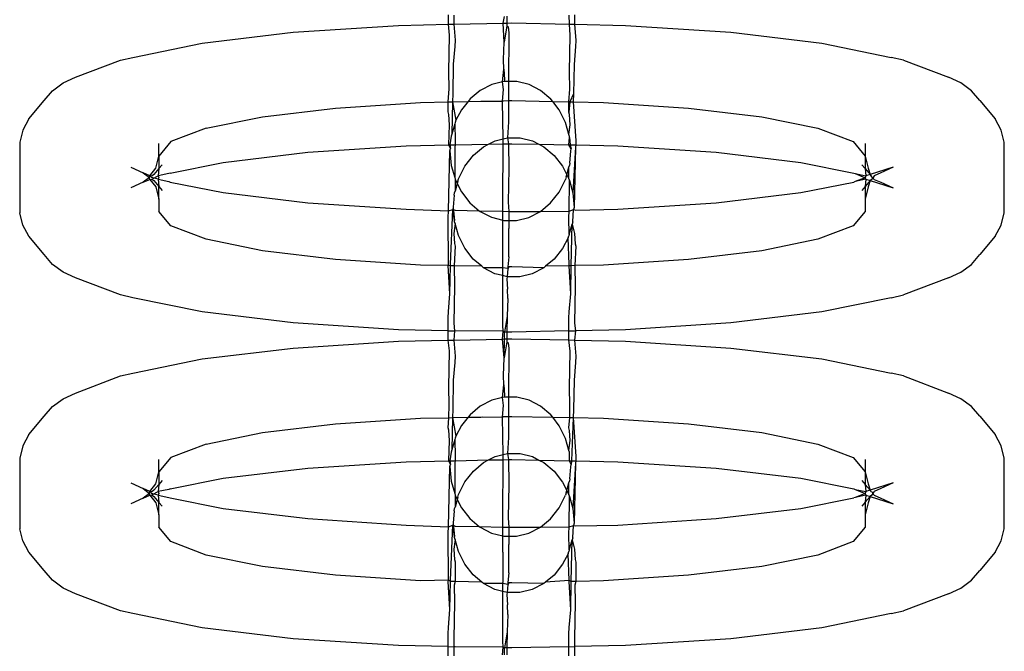
# Model space of a CAD drawing. Units: inches. Extents: x -9238 to 1860, y -5016 to 3282.
# Drawn here: x -3969 to -3942, y 507 to 524 of the extents above; entities that cross this region are included whole.
import ezdxf

# ---------------------------------------------------------------- set-up
doc = ezdxf.new("R2010")
doc.units = ezdxf.units.IN
doc.header["$MEASUREMENT"] = 0

msp = doc.modelspace()

# ---------------------------------------------------------------- linework, layer by layer
for p, q in [((-3957.462, 523.827), (-3957.463, 524.08)), ((-3957.322, 524.077), (-3957.324, 523.83)), ((-3955.981, 523.858), (-3955.944, 524.043)), ((-3955.883, 524.048), (-3955.886, 523.86)), ((-3954.191, 523.831), (-3954.192, 524.077)), ((-3954.05, 524.08), (-3954.053, 523.828)), ((-3961.677, 523.613), (-3958.816, 523.799)), ((-3958.816, 523.799), (-3957.462, 523.827)), ((-3957.462, 523.827), (-3957.324, 523.83)), ((-3957.442, 523.537), (-3957.462, 523.827)), ((-3957.324, 523.83), (-3955.981, 523.858)), ((-3957.324, 523.83), (-3957.288, 523.394)), ((-3955.981, 523.858), (-3955.886, 523.86)), ((-3955.958, 523.347), (-3955.981, 523.858)), ((-3955.888, 523.782), (-3955.958, 523.347)), ((-3955.886, 523.86), (-3955.888, 523.782)), ((-3955.888, 523.782), (-3955.849, 523.758)), ((-3955.886, 523.86), (-3955.745, 523.863)), ((-3955.849, 523.758), (-3955.834, 523.599)), ((-3955.745, 523.863), (-3954.191, 523.831)), ((-3954.191, 523.831), (-3954.053, 523.828)), ((-3954.17, 523.533), (-3954.191, 523.831)), ((-3954.053, 523.828), (-3954.017, 523.39)), ((-3954.053, 523.828), (-3952.674, 523.799)), ((-3952.674, 523.799), (-3949.812, 523.613)), ((-3964.135, 523.317), (-3961.677, 523.613)), ((-3957.456, 522.541), (-3957.442, 523.537)), ((-3957.288, 523.394), (-3957.295, 523.226)), ((-3955.834, 523.599), (-3955.841, 522.28)), ((-3954.184, 522.537), (-3954.17, 523.533)), ((-3954.017, 523.39), (-3954.024, 523.222)), ((-3949.812, 523.613), (-3947.355, 523.317)), ((-3966.02, 522.931), (-3964.135, 523.317)), ((-3957.295, 523.226), (-3957.336, 522.745)), ((-3955.971, 522.871), (-3955.958, 523.347)), ((-3954.024, 523.222), (-3954.064, 522.741)), ((-3947.355, 523.317), (-3945.469, 522.931)), ((-3967.573, 522.392), (-3966.35, 522.857)), ((-3966.35, 522.857), (-3966.02, 522.931)), ((-3955.966, 522.615), (-3955.971, 522.871)), ((-3945.14, 522.857), (-3945.469, 522.931)), ((-3945.14, 522.857), (-3943.917, 522.392)), ((-3957.336, 522.745), (-3957.352, 521.946)), ((-3955.999, 522.27), (-3955.966, 522.615)), ((-3955.966, 522.615), (-3955.944, 522.334)), ((-3954.064, 522.741), (-3954.081, 521.942)), ((-3967.908, 522.238), (-3967.573, 522.392)), ((-3957.451, 522.078), (-3957.456, 522.541)), ((-3955.944, 522.334), (-3955.958, 522.28)), ((-3954.18, 522.074), (-3954.184, 522.537)), ((-3943.582, 522.238), (-3943.917, 522.392)), ((-3968.422, 521.763), (-3968.195, 522.026)), ((-3968.195, 522.026), (-3967.908, 522.238)), ((-3957.475, 521.725), (-3957.451, 522.078)), ((-3956.605, 522.037), (-3956.882, 521.805)), ((-3956.293, 522.198), (-3956.605, 522.037)), ((-3955.999, 522.27), (-3956.293, 522.198)), ((-3955.958, 522.28), (-3955.999, 522.27)), ((-3955.971, 522.057), (-3955.999, 522.27)), ((-3955.999, 521.74), (-3955.971, 522.057)), ((-3955.841, 522.28), (-3955.958, 522.28)), ((-3955.616, 522.279), (-3955.841, 522.28)), ((-3955.841, 522.28), (-3955.84, 522.038)), ((-3955.84, 522.038), (-3955.839, 521.759)), ((-3955.282, 522.197), (-3955.616, 522.279)), ((-3954.97, 522.035), (-3955.282, 522.197)), ((-3954.693, 521.802), (-3954.97, 522.035)), ((-3954.203, 521.728), (-3954.18, 522.074)), ((-3943.295, 522.026), (-3943.582, 522.238)), ((-3943.068, 521.763), (-3943.295, 522.026)), ((-3968.839, 521.266), (-3968.422, 521.763)), ((-3957.352, 521.946), (-3957.36, 521.727)), ((-3956.882, 521.805), (-3956.936, 521.736)), ((-3955.973, 521.756), (-3955.839, 521.759)), ((-3955.839, 521.759), (-3955.785, 521.76)), ((-3955.839, 521.759), (-3955.839, 521.638)), ((-3955.785, 521.76), (-3955.745, 521.76)), ((-3955.745, 521.76), (-3954.643, 521.737)), ((-3954.643, 521.737), (-3954.693, 521.802)), ((-3954.081, 521.942), (-3954.176, 521.728)), ((-3954.081, 521.942), (-3954.089, 521.726)), ((-3943.068, 521.763), (-3942.651, 521.266)), ((-3962.508, 521.32), (-3960.527, 521.559)), ((-3960.527, 521.559), (-3958.22, 521.709)), ((-3958.22, 521.709), (-3957.475, 521.725)), ((-3957.475, 521.725), (-3957.36, 521.727)), ((-3957.475, 521.454), (-3957.475, 521.725)), ((-3957.36, 521.727), (-3957.373, 520.852)), ((-3957.36, 521.727), (-3956.936, 521.736)), ((-3957.36, 521.727), (-3957.267, 521.227)), ((-3957.112, 521.511), (-3957.267, 521.227)), ((-3956.936, 521.736), (-3957.112, 521.511)), ((-3956.936, 521.736), (-3956.586, 521.743)), ((-3956.586, 521.743), (-3956.536, 521.747)), ((-3956.536, 521.747), (-3955.999, 521.74)), ((-3955.999, 521.74), (-3955.973, 521.756)), ((-3955.98, 520.725), (-3955.999, 521.74)), ((-3955.839, 521.638), (-3955.84, 521.184)), ((-3954.465, 521.508), (-3954.643, 521.737)), ((-3954.643, 521.737), (-3954.203, 521.728)), ((-3954.294, 521.165), (-3954.465, 521.508)), ((-3954.204, 521.45), (-3954.203, 521.728)), ((-3954.176, 521.728), (-3954.204, 521.45)), ((-3954.203, 521.728), (-3954.176, 521.728)), ((-3954.176, 521.728), (-3954.089, 521.726)), ((-3954.089, 521.726), (-3954.017, 520.673)), ((-3954.089, 521.726), (-3953.269, 521.709)), ((-3953.269, 521.709), (-3950.962, 521.559)), ((-3950.962, 521.559), (-3948.981, 521.32)), ((-3968.839, 521.266), (-3969, 520.96)), ((-3964.028, 521.009), (-3962.508, 521.32)), ((-3957.456, 521.383), (-3957.475, 521.454)), ((-3957.442, 521.107), (-3957.456, 521.383)), ((-3957.267, 521.227), (-3957.283, 521.168)), ((-3954.184, 521.379), (-3954.204, 521.45)), ((-3954.17, 521.103), (-3954.184, 521.379)), ((-3948.981, 521.32), (-3947.461, 521.009)), ((-3942.49, 520.96), (-3942.651, 521.266)), ((-3969, 520.96), (-3969.082, 520.632)), ((-3964.028, 521.009), (-3964.984, 520.647)), ((-3957.459, 520.557), (-3957.442, 521.107)), ((-3957.294, 521.134), (-3957.373, 520.852)), ((-3957.283, 521.168), (-3957.294, 521.134)), ((-3957.294, 521.134), (-3957.288, 520.677)), ((-3955.84, 521.184), (-3955.868, 520.752)), ((-3954.203, 520.837), (-3954.294, 521.165)), ((-3954.203, 520.837), (-3954.17, 521.103)), ((-3947.461, 521.009), (-3946.506, 520.647)), ((-3942.408, 520.632), (-3942.49, 520.96)), ((-3957.389, 520.792), (-3957.429, 520.557)), ((-3957.373, 520.852), (-3957.389, 520.792)), ((-3956.203, 520.67), (-3955.98, 520.725)), ((-3955.981, 520.587), (-3955.98, 520.725)), ((-3955.98, 520.725), (-3955.868, 520.752)), ((-3955.868, 520.752), (-3955.836, 520.59)), ((-3955.868, 520.752), (-3955.526, 520.752)), ((-3955.526, 520.752), (-3955.192, 520.669)), ((-3954.189, 520.788), (-3954.203, 520.837)), ((-3954.203, 520.56), (-3954.187, 520.757)), ((-3954.187, 520.757), (-3954.189, 520.788)), ((-3954.187, 520.757), (-3954.169, 520.56)), ((-3969.082, 520.632), (-3969.082, 518.716)), ((-3964.984, 520.647), (-3965.31, 520.258)), ((-3965.31, 520.258), (-3965.31, 520.594)), ((-3961.28, 520.359), (-3958.61, 520.533)), ((-3958.61, 520.533), (-3957.459, 520.557)), ((-3957.409, 520.46), (-3957.459, 520.557)), ((-3957.459, 520.557), (-3957.429, 520.557)), ((-3957.429, 520.557), (-3957.288, 520.56)), ((-3957.429, 520.557), (-3957.409, 520.46)), ((-3957.426, 520.398), (-3957.409, 520.46)), ((-3957.295, 520.499), (-3957.298, 519.674)), ((-3957.288, 520.56), (-3957.295, 520.499)), ((-3957.288, 520.677), (-3957.288, 520.56)), ((-3957.288, 520.56), (-3956.38, 520.579)), ((-3956.792, 520.277), (-3956.515, 520.51)), ((-3956.515, 520.51), (-3956.38, 520.579)), ((-3956.38, 520.579), (-3956.203, 520.67)), ((-3956.38, 520.579), (-3955.981, 520.587)), ((-3955.983, 520.261), (-3955.981, 520.587)), ((-3955.981, 520.587), (-3955.836, 520.59)), ((-3955.836, 520.59), (-3955.745, 520.592)), ((-3955.836, 520.59), (-3955.834, 519.913)), ((-3955.745, 520.592), (-3955.014, 520.577)), ((-3955.192, 520.669), (-3955.014, 520.577)), ((-3955.014, 520.577), (-3954.879, 520.508)), ((-3955.014, 520.577), (-3954.203, 520.56)), ((-3954.879, 520.508), (-3954.603, 520.275)), ((-3954.138, 520.456), (-3954.203, 520.56)), ((-3954.203, 520.56), (-3954.169, 520.56)), ((-3954.169, 520.56), (-3954.138, 520.456)), ((-3954.169, 520.56), (-3954.017, 520.557)), ((-3954.154, 520.394), (-3954.138, 520.456)), ((-3954.024, 520.495), (-3954.099, 519.26)), ((-3954.024, 520.495), (-3954.064, 518.867)), ((-3954.017, 520.557), (-3954.024, 520.495)), ((-3954.017, 520.673), (-3954.017, 520.557)), ((-3954.017, 520.557), (-3952.88, 520.533)), ((-3952.88, 520.533), (-3950.21, 520.359)), ((-3946.506, 520.647), (-3946.18, 520.258)), ((-3946.18, 520.594), (-3946.18, 520.258)), ((-3942.408, 518.716), (-3942.408, 520.632)), ((-3965.392, 519.93), (-3965.31, 520.258)), ((-3965.31, 520.258), (-3965.31, 519.918)), ((-3963.572, 520.083), (-3961.28, 520.359)), ((-3957.466, 518.77), (-3957.426, 520.398)), ((-3957.426, 520.398), (-3957.39, 520.004)), ((-3957.021, 519.983), (-3956.792, 520.277)), ((-3955.997, 519.353), (-3955.983, 520.261)), ((-3954.603, 520.275), (-3954.375, 519.98)), ((-3954.174, 520.064), (-3954.154, 520.394)), ((-3950.21, 520.359), (-3947.917, 520.083)), ((-3946.18, 520.258), (-3946.098, 519.93)), ((-3946.18, 520.258), (-3946.18, 519.918)), ((-3966.07, 519.957), (-3965.735, 519.803)), ((-3965.554, 519.724), (-3965.392, 519.93)), ((-3965.31, 519.918), (-3965.448, 519.758)), ((-3965.31, 519.918), (-3965.332, 519.723)), ((-3965.221, 520.021), (-3965.31, 519.918)), ((-3965.002, 519.797), (-3963.572, 520.083)), ((-3957.39, 520.004), (-3957.298, 519.674)), ((-3957.193, 519.641), (-3957.021, 519.983)), ((-3955.834, 519.913), (-3955.849, 519.004)), ((-3954.375, 519.98), (-3954.261, 519.751)), ((-3954.261, 519.751), (-3954.202, 519.959)), ((-3954.204, 519.637), (-3954.202, 519.959)), ((-3954.202, 519.959), (-3954.191, 520.001)), ((-3954.174, 520.064), (-3954.191, 520.001)), ((-3947.917, 520.083), (-3946.488, 519.797)), ((-3946.268, 520.021), (-3946.18, 519.918)), ((-3946.18, 519.918), (-3946.041, 519.758)), ((-3946.18, 519.918), (-3946.158, 519.723)), ((-3946.098, 519.93), (-3946.041, 519.758)), ((-3945.42, 519.957), (-3946.041, 519.758)), ((-3945.42, 519.957), (-3945.754, 519.803)), ((-3965.735, 519.803), (-3965.562, 519.674)), ((-3965.554, 519.724), (-3965.735, 519.803)), ((-3965.562, 519.674), (-3965.735, 519.545)), ((-3965.735, 519.545), (-3965.554, 519.624)), ((-3965.562, 519.674), (-3965.554, 519.724)), ((-3965.554, 519.624), (-3965.562, 519.674)), ((-3965.505, 519.716), (-3965.554, 519.724)), ((-3965.554, 519.724), (-3965.512, 519.674)), ((-3965.554, 519.624), (-3965.505, 519.632)), ((-3965.554, 519.624), (-3965.392, 519.419)), ((-3965.332, 519.626), (-3965.512, 519.674)), ((-3965.448, 519.758), (-3965.505, 519.716)), ((-3965.505, 519.632), (-3965.332, 519.723)), ((-3965.505, 519.632), (-3965.448, 519.59)), ((-3965.04, 519.782), (-3965.332, 519.723)), ((-3965.332, 519.723), (-3965.31, 519.668)), ((-3965.31, 519.668), (-3965.332, 519.626)), ((-3965.332, 519.626), (-3965.04, 519.566)), ((-3965.332, 519.626), (-3965.31, 519.43)), ((-3965.002, 519.797), (-3965.04, 519.782)), ((-3957.298, 519.674), (-3957.285, 519.628)), ((-3957.285, 519.628), (-3957.287, 519.303)), ((-3957.285, 519.628), (-3957.228, 519.512)), ((-3957.21, 519.575), (-3957.193, 519.641)), ((-3954.468, 519.282), (-3954.297, 519.624)), ((-3954.279, 519.69), (-3954.297, 519.624)), ((-3954.279, 519.69), (-3954.261, 519.751)), ((-3954.261, 519.751), (-3954.204, 519.637)), ((-3954.204, 519.637), (-3954.191, 519.591)), ((-3946.488, 519.797), (-3946.45, 519.782)), ((-3946.45, 519.782), (-3946.158, 519.723)), ((-3946.45, 519.782), (-3946.18, 519.668)), ((-3946.18, 519.668), (-3946.45, 519.566)), ((-3946.158, 519.626), (-3946.45, 519.566)), ((-3946.158, 519.723), (-3946.18, 519.668)), ((-3946.18, 519.668), (-3946.158, 519.626)), ((-3946.158, 519.626), (-3946.18, 519.433)), ((-3946.041, 519.758), (-3946.158, 519.723)), ((-3946.158, 519.626), (-3946.041, 519.59)), ((-3946.041, 519.758), (-3946.023, 519.728)), ((-3945.959, 519.651), (-3946.041, 519.59)), ((-3945.959, 519.651), (-3946.023, 519.728)), ((-3945.953, 519.693), (-3945.959, 519.651)), ((-3945.959, 519.651), (-3945.936, 519.624)), ((-3945.936, 519.724), (-3945.953, 519.693)), ((-3945.754, 519.803), (-3945.936, 519.724)), ((-3945.936, 519.624), (-3945.754, 519.545)), ((-3965.735, 519.545), (-3966.07, 519.391)), ((-3965.448, 519.59), (-3965.31, 519.43)), ((-3965.392, 519.419), (-3965.31, 519.091)), ((-3965.31, 519.43), (-3965.221, 519.327)), ((-3965.31, 519.091), (-3965.31, 519.43)), ((-3965.04, 519.566), (-3965.002, 519.552)), ((-3965.002, 519.552), (-3963.572, 519.265)), ((-3957.228, 519.512), (-3957.287, 519.303)), ((-3957.21, 519.575), (-3957.228, 519.512)), ((-3957.228, 519.512), (-3957.115, 519.285)), ((-3954.195, 518.766), (-3954.191, 519.591)), ((-3954.191, 519.591), (-3954.099, 519.26)), ((-3947.917, 519.265), (-3946.488, 519.552)), ((-3946.45, 519.566), (-3946.488, 519.552)), ((-3946.18, 519.433), (-3946.268, 519.327)), ((-3946.041, 519.59), (-3946.18, 519.433)), ((-3946.18, 519.433), (-3946.18, 519.091)), ((-3946.098, 519.419), (-3946.18, 519.091)), ((-3946.041, 519.59), (-3946.098, 519.419)), ((-3946.041, 519.59), (-3945.42, 519.391)), ((-3945.754, 519.545), (-3945.42, 519.391)), ((-3963.572, 519.265), (-3961.28, 518.989)), ((-3957.316, 519.2), (-3957.336, 518.871)), ((-3957.316, 519.2), (-3957.299, 519.264)), ((-3957.299, 519.264), (-3957.287, 519.303)), ((-3957.115, 519.285), (-3956.887, 518.99)), ((-3955.989, 518.761), (-3955.997, 519.353)), ((-3954.698, 518.988), (-3954.468, 519.282)), ((-3954.099, 519.26), (-3954.064, 518.867)), ((-3950.21, 518.989), (-3947.917, 519.265)), ((-3965.31, 519.091), (-3965.31, 518.754)), ((-3961.28, 518.989), (-3958.61, 518.815)), ((-3957.336, 518.871), (-3957.352, 518.809)), ((-3957.336, 518.871), (-3957.303, 518.508)), ((-3956.887, 518.99), (-3956.63, 518.774)), ((-3955.849, 519.004), (-3955.833, 518.758)), ((-3954.975, 518.755), (-3954.698, 518.988)), ((-3954.064, 518.867), (-3954.081, 518.805)), ((-3952.88, 518.815), (-3950.21, 518.989)), ((-3946.18, 519.091), (-3946.18, 518.754)), ((-3969, 518.388), (-3969.082, 518.716)), ((-3964.984, 518.365), (-3965.31, 518.754)), ((-3958.61, 518.815), (-3957.466, 518.77)), ((-3957.473, 518.592), (-3957.466, 518.77)), ((-3957.469, 517.32), (-3957.473, 518.592)), ((-3957.466, 518.77), (-3957.352, 518.809)), ((-3957.409, 517.323), (-3957.352, 518.809)), ((-3957.303, 518.508), (-3957.352, 518.809)), ((-3957.352, 518.809), (-3957.287, 518.788)), ((-3957.287, 518.788), (-3956.63, 518.774)), ((-3956.63, 518.774), (-3956.61, 518.757)), ((-3956.63, 518.774), (-3955.989, 518.761)), ((-3956.61, 518.757), (-3956.298, 518.596)), ((-3956.298, 518.596), (-3955.99, 518.52)), ((-3955.99, 518.52), (-3955.989, 518.761)), ((-3955.989, 518.761), (-3955.833, 518.758)), ((-3955.833, 518.758), (-3955.833, 518.513)), ((-3955.833, 518.758), (-3955.745, 518.756)), ((-3955.745, 518.756), (-3954.975, 518.755)), ((-3955.622, 518.513), (-3955.287, 518.595)), ((-3955.287, 518.595), (-3954.975, 518.755)), ((-3954.975, 518.755), (-3954.195, 518.766)), ((-3954.201, 518.588), (-3954.195, 518.766)), ((-3954.196, 518.131), (-3954.201, 518.588)), ((-3954.195, 518.766), (-3954.081, 518.805)), ((-3954.1, 518.473), (-3954.081, 518.805)), ((-3954.081, 518.805), (-3954.015, 518.792)), ((-3954.015, 518.792), (-3952.88, 518.815)), ((-3946.18, 518.754), (-3946.506, 518.365)), ((-3942.49, 518.388), (-3942.408, 518.716)), ((-3968.839, 518.082), (-3969, 518.388)), ((-3964.028, 518.003), (-3964.984, 518.365)), ((-3957.287, 518.428), (-3957.319, 518.162)), ((-3957.3, 518.477), (-3957.303, 518.508)), ((-3957.287, 518.428), (-3957.3, 518.477)), ((-3957.195, 518.1), (-3957.287, 518.428)), ((-3955.992, 518.082), (-3955.99, 518.52)), ((-3955.99, 518.52), (-3955.964, 518.513)), ((-3955.964, 518.513), (-3955.833, 518.513)), ((-3955.833, 518.513), (-3955.622, 518.513)), ((-3955.833, 518.513), (-3955.833, 518.336)), ((-3955.833, 518.336), (-3955.833, 518.291)), ((-3955.832, 517.525), (-3955.833, 518.291)), ((-3954.196, 518.131), (-3954.117, 518.413)), ((-3954.138, 517.285), (-3954.117, 518.413)), ((-3954.1, 518.473), (-3954.117, 518.413)), ((-3954.117, 518.413), (-3954.048, 518.158)), ((-3946.506, 518.365), (-3947.461, 518.003)), ((-3942.651, 518.082), (-3942.49, 518.388)), ((-3968.422, 517.585), (-3968.839, 518.082)), ((-3957.319, 518.162), (-3957.306, 517.885)), ((-3957.025, 517.757), (-3957.195, 518.1)), ((-3955.994, 517.257), (-3955.992, 518.082)), ((-3954.222, 518.038), (-3954.378, 517.754)), ((-3954.222, 518.038), (-3954.207, 518.097)), ((-3954.198, 517.316), (-3954.222, 518.038)), ((-3954.196, 518.131), (-3954.207, 518.097)), ((-3954.048, 518.158), (-3954.034, 517.882)), ((-3942.651, 518.082), (-3943.068, 517.585)), ((-3962.508, 517.692), (-3964.028, 518.003)), ((-3957.286, 517.815), (-3957.311, 517.284)), ((-3957.306, 517.885), (-3957.286, 517.815)), ((-3956.796, 517.463), (-3957.025, 517.757)), ((-3954.015, 517.811), (-3954.04, 517.287)), ((-3954.034, 517.882), (-3954.015, 517.811)), ((-3947.461, 518.003), (-3948.981, 517.692)), ((-3968.195, 517.322), (-3968.422, 517.585)), ((-3960.527, 517.453), (-3962.508, 517.692)), ((-3955.832, 517.525), (-3955.86, 517.254)), ((-3954.378, 517.754), (-3954.607, 517.46)), ((-3948.981, 517.692), (-3950.962, 517.453)), ((-3943.295, 517.322), (-3943.068, 517.585)), ((-3967.908, 517.11), (-3968.195, 517.322)), ((-3958.22, 517.303), (-3960.527, 517.453)), ((-3957.47, 517.287), (-3958.22, 517.303)), ((-3957.47, 517.287), (-3957.469, 517.32)), ((-3957.41, 517.286), (-3957.47, 517.287)), ((-3957.426, 516.524), (-3957.47, 517.287)), ((-3957.426, 516.524), (-3957.41, 517.286)), ((-3957.41, 517.286), (-3957.409, 517.323)), ((-3957.311, 517.284), (-3957.41, 517.286)), ((-3956.566, 517.268), (-3957.311, 517.284)), ((-3957.311, 517.284), (-3957.306, 516.728)), ((-3956.566, 517.268), (-3956.796, 517.463)), ((-3956.52, 517.23), (-3956.566, 517.268)), ((-3956.208, 517.068), (-3956.52, 517.23)), ((-3955.992, 517.227), (-3956.52, 517.23)), ((-3955.992, 517.227), (-3955.994, 517.257)), ((-3955.994, 517.016), (-3955.992, 517.227)), ((-3955.86, 517.208), (-3955.992, 517.227)), ((-3955.86, 517.254), (-3955.86, 517.208)), ((-3955.833, 517.253), (-3955.86, 517.208)), ((-3955.745, 517.251), (-3955.833, 517.253)), ((-3954.884, 517.228), (-3955.745, 517.251)), ((-3954.884, 517.228), (-3955.197, 517.067)), ((-3954.834, 517.27), (-3954.884, 517.228)), ((-3954.607, 517.46), (-3954.834, 517.27)), ((-3954.198, 517.283), (-3954.834, 517.27)), ((-3954.198, 517.283), (-3954.198, 517.316)), ((-3954.138, 517.285), (-3954.198, 517.283)), ((-3954.154, 516.52), (-3954.198, 517.283)), ((-3954.154, 516.52), (-3954.138, 517.285)), ((-3954.04, 517.287), (-3954.138, 517.285)), ((-3953.269, 517.303), (-3954.04, 517.287)), ((-3954.04, 517.287), (-3954.034, 516.724)), ((-3950.962, 517.453), (-3953.269, 517.303)), ((-3943.582, 517.11), (-3943.295, 517.322)), ((-3967.573, 516.956), (-3967.908, 517.11)), ((-3955.994, 517.016), (-3956.208, 517.068)), ((-3955.997, 515.666), (-3955.994, 517.016)), ((-3955.874, 516.986), (-3955.994, 517.016)), ((-3955.874, 516.986), (-3955.888, 516.932)), ((-3955.86, 517.208), (-3955.874, 516.986)), ((-3955.532, 516.985), (-3955.874, 516.986)), ((-3955.197, 517.067), (-3955.532, 516.985)), ((-3943.917, 516.956), (-3943.582, 517.11)), ((-3966.35, 516.492), (-3967.573, 516.956)), ((-3957.306, 516.728), (-3957.319, 515.732)), ((-3955.888, 516.932), (-3955.866, 516.65)), ((-3954.034, 516.724), (-3954.048, 515.728)), ((-3943.917, 516.956), (-3945.14, 516.492)), ((-3966.02, 516.418), (-3966.35, 516.492)), ((-3957.466, 516.043), (-3957.426, 516.524)), ((-3955.86, 516.395), (-3955.866, 516.65)), ((-3954.195, 516.039), (-3954.154, 516.52)), ((-3945.469, 516.418), (-3945.14, 516.492)), ((-3964.135, 516.031), (-3966.02, 516.418)), ((-3955.86, 516.395), (-3955.874, 515.918)), ((-3945.469, 516.418), (-3947.355, 516.031)), ((-3961.677, 515.735), (-3964.135, 516.031)), ((-3957.473, 515.875), (-3957.466, 516.043)), ((-3955.874, 515.918), (-3955.944, 515.483)), ((-3955.874, 515.918), (-3955.883, 515.488)), ((-3954.201, 515.871), (-3954.195, 516.039)), ((-3947.355, 516.031), (-3949.812, 515.735)), ((-3958.816, 515.549), (-3961.677, 515.735)), ((-3957.473, 515.521), (-3957.473, 515.875)), ((-3957.319, 515.732), (-3957.299, 515.518)), ((-3955.983, 515.508), (-3955.997, 515.666)), ((-3954.202, 515.517), (-3954.201, 515.871)), ((-3954.048, 515.728), (-3954.028, 515.521)), ((-3949.812, 515.735), (-3952.674, 515.549)), ((-3957.473, 515.521), (-3958.816, 515.549)), ((-3957.473, 515.268), (-3957.473, 515.521)), ((-3957.473, 515.521), (-3957.299, 515.518)), ((-3957.299, 515.518), (-3957.324, 515.271)), ((-3955.983, 515.508), (-3957.299, 515.518)), ((-3955.998, 515.298), (-3955.983, 515.508)), ((-3955.944, 515.483), (-3955.983, 515.508)), ((-3955.947, 515.299), (-3955.944, 515.483)), ((-3955.883, 515.488), (-3955.944, 515.483)), ((-3955.883, 515.488), (-3955.886, 515.301)), ((-3955.745, 515.485), (-3955.883, 515.488)), ((-3954.202, 515.517), (-3955.745, 515.485)), ((-3954.202, 515.517), (-3954.028, 515.521)), ((-3954.202, 515.272), (-3954.202, 515.517)), ((-3954.028, 515.521), (-3954.053, 515.268)), ((-3952.674, 515.549), (-3954.028, 515.521)), ((-3961.677, 515.054), (-3958.816, 515.24)), ((-3958.816, 515.24), (-3957.473, 515.268)), ((-3957.473, 515.268), (-3957.324, 515.271)), ((-3957.442, 514.977), (-3957.473, 515.268)), ((-3957.324, 515.271), (-3955.998, 515.298)), ((-3957.324, 515.271), (-3957.288, 514.835)), ((-3955.998, 515.298), (-3955.947, 515.299)), ((-3955.958, 514.788), (-3955.998, 515.298)), ((-3955.958, 514.788), (-3955.947, 515.299)), ((-3955.888, 515.223), (-3955.958, 514.788)), ((-3955.947, 515.299), (-3955.886, 515.301)), ((-3955.886, 515.301), (-3955.888, 515.223)), ((-3955.888, 515.223), (-3955.849, 515.198)), ((-3955.886, 515.301), (-3955.745, 515.303)), ((-3955.849, 515.198), (-3955.834, 515.04)), ((-3955.745, 515.303), (-3954.202, 515.272)), ((-3954.17, 514.973), (-3954.202, 515.272)), ((-3954.202, 515.272), (-3954.053, 515.268)), ((-3954.053, 515.268), (-3954.017, 514.831)), ((-3954.053, 515.268), (-3952.674, 515.24)), ((-3952.674, 515.24), (-3949.812, 515.054)), ((-3964.135, 514.757), (-3961.677, 515.054)), ((-3957.456, 513.982), (-3957.442, 514.977)), ((-3957.288, 514.835), (-3957.295, 514.666)), ((-3955.834, 515.04), (-3955.841, 513.72)), ((-3954.184, 513.978), (-3954.17, 514.973)), ((-3954.017, 514.831), (-3954.024, 514.663)), ((-3949.812, 515.054), (-3947.355, 514.757)), ((-3966.02, 514.371), (-3964.135, 514.757)), ((-3957.295, 514.666), (-3957.336, 514.186)), ((-3955.971, 514.311), (-3955.958, 514.788)), ((-3954.024, 514.663), (-3954.064, 514.182)), ((-3947.355, 514.757), (-3945.469, 514.371)), ((-3967.573, 513.833), (-3966.35, 514.297)), ((-3966.35, 514.297), (-3966.02, 514.371)), ((-3955.966, 514.056), (-3955.971, 514.311)), ((-3945.14, 514.297), (-3945.469, 514.371)), ((-3945.14, 514.297), (-3943.917, 513.833)), ((-3957.336, 514.186), (-3957.352, 513.387)), ((-3955.999, 513.71), (-3955.966, 514.056)), ((-3955.966, 514.056), (-3955.944, 513.774)), ((-3954.064, 514.182), (-3954.081, 513.383)), ((-3967.908, 513.679), (-3967.573, 513.833)), ((-3957.451, 513.519), (-3957.456, 513.982)), ((-3955.944, 513.774), (-3955.958, 513.72)), ((-3954.18, 513.515), (-3954.184, 513.978)), ((-3943.582, 513.679), (-3943.917, 513.833)), ((-3968.195, 513.466), (-3967.908, 513.679)), ((-3957.453, 513.166), (-3957.451, 513.519)), ((-3956.293, 513.638), (-3956.605, 513.478)), ((-3955.999, 513.71), (-3956.293, 513.638)), ((-3955.958, 513.72), (-3955.999, 513.71)), ((-3955.971, 513.498), (-3955.999, 513.71)), ((-3955.999, 513.181), (-3955.971, 513.498)), ((-3955.841, 513.72), (-3955.958, 513.72)), ((-3955.841, 513.72), (-3955.84, 513.479)), ((-3955.616, 513.72), (-3955.841, 513.72)), ((-3955.282, 513.637), (-3955.616, 513.72)), ((-3954.97, 513.476), (-3955.282, 513.637)), ((-3954.182, 513.169), (-3954.18, 513.515)), ((-3943.295, 513.466), (-3943.582, 513.679)), ((-3968.422, 513.204), (-3968.195, 513.466)), ((-3957.352, 513.387), (-3957.36, 513.168)), ((-3956.882, 513.245), (-3956.936, 513.177)), ((-3956.605, 513.478), (-3956.882, 513.245)), ((-3955.84, 513.479), (-3955.839, 513.199)), ((-3954.693, 513.243), (-3954.97, 513.476)), ((-3954.643, 513.178), (-3954.693, 513.243)), ((-3954.081, 513.383), (-3954.089, 513.167)), ((-3943.068, 513.204), (-3943.295, 513.466)), ((-3968.839, 512.707), (-3968.422, 513.204)), ((-3962.508, 512.761), (-3960.527, 513)), ((-3960.527, 513), (-3958.22, 513.15)), ((-3958.22, 513.15), (-3957.453, 513.166)), ((-3957.475, 512.894), (-3957.453, 513.166)), ((-3957.453, 513.166), (-3957.36, 513.168)), ((-3957.36, 513.168), (-3957.373, 512.293)), ((-3957.36, 513.168), (-3956.936, 513.177)), ((-3957.36, 513.168), (-3957.267, 512.668)), ((-3956.936, 513.177), (-3957.112, 512.952)), ((-3956.936, 513.177), (-3956.586, 513.184)), ((-3956.586, 513.184), (-3956.536, 513.187)), ((-3956.536, 513.187), (-3955.999, 513.181)), ((-3955.999, 513.181), (-3955.973, 513.197)), ((-3955.98, 512.165), (-3955.999, 513.181)), ((-3955.973, 513.197), (-3955.839, 513.199)), ((-3955.839, 513.079), (-3955.84, 512.625)), ((-3955.839, 513.199), (-3955.785, 513.2)), ((-3955.839, 513.199), (-3955.839, 513.079)), ((-3955.785, 513.2), (-3955.745, 513.2)), ((-3955.745, 513.2), (-3954.643, 513.178)), ((-3954.465, 512.948), (-3954.643, 513.178)), ((-3954.643, 513.178), (-3954.182, 513.169)), ((-3954.204, 512.89), (-3954.182, 513.169)), ((-3954.182, 513.169), (-3954.089, 513.167)), ((-3954.089, 513.167), (-3954.134, 512)), ((-3954.089, 513.167), (-3954.017, 512.114)), ((-3954.089, 513.167), (-3953.269, 513.15)), ((-3953.269, 513.15), (-3950.962, 513)), ((-3950.962, 513), (-3948.981, 512.761)), ((-3943.068, 513.204), (-3942.651, 512.707)), ((-3968.839, 512.707), (-3969, 512.401)), ((-3964.028, 512.45), (-3962.508, 512.761)), ((-3957.456, 512.824), (-3957.475, 512.894)), ((-3957.442, 512.548), (-3957.456, 512.824)), ((-3957.112, 512.952), (-3957.267, 512.668)), ((-3954.294, 512.605), (-3954.465, 512.948)), ((-3954.184, 512.82), (-3954.204, 512.89)), ((-3954.17, 512.544), (-3954.184, 512.82)), ((-3948.981, 512.761), (-3947.461, 512.45)), ((-3942.49, 512.401), (-3942.651, 512.707)), ((-3964.028, 512.45), (-3964.984, 512.087)), ((-3957.459, 511.998), (-3957.442, 512.548)), ((-3957.294, 512.575), (-3957.373, 512.293)), ((-3957.283, 512.609), (-3957.294, 512.575)), ((-3957.294, 512.575), (-3957.288, 512.118)), ((-3957.267, 512.668), (-3957.283, 512.609)), ((-3955.84, 512.625), (-3955.868, 512.193)), ((-3954.203, 512.278), (-3954.294, 512.605)), ((-3954.203, 512.278), (-3954.17, 512.544)), ((-3947.461, 512.45), (-3946.506, 512.087)), ((-3969, 512.401), (-3969.082, 512.073)), ((-3957.389, 512.233), (-3957.429, 511.998)), ((-3957.373, 512.293), (-3957.389, 512.233)), ((-3956.203, 512.111), (-3955.98, 512.165)), ((-3955.981, 512.028), (-3955.98, 512.165)), ((-3955.98, 512.165), (-3955.868, 512.193)), ((-3955.868, 512.193), (-3955.836, 512.031)), ((-3955.868, 512.193), (-3955.526, 512.192)), ((-3955.526, 512.192), (-3955.192, 512.11)), ((-3954.189, 512.229), (-3954.203, 512.278)), ((-3954.187, 512.198), (-3954.189, 512.229)), ((-3954.187, 512.001), (-3954.187, 512.198)), ((-3942.408, 512.073), (-3942.49, 512.401)), ((-3969.082, 512.073), (-3969.082, 510.156)), ((-3964.984, 512.087), (-3965.31, 511.698)), ((-3965.31, 511.698), (-3965.31, 512.034)), ((-3961.28, 511.8), (-3958.61, 511.974)), ((-3958.61, 511.974), (-3957.459, 511.998)), ((-3957.409, 511.901), (-3957.459, 511.998)), ((-3957.459, 511.998), (-3957.429, 511.998)), ((-3957.429, 511.998), (-3957.288, 512.001)), ((-3957.429, 511.998), (-3957.409, 511.901)), ((-3957.426, 511.839), (-3957.409, 511.901)), ((-3957.295, 511.94), (-3957.298, 511.115)), ((-3957.288, 512.001), (-3957.295, 511.94)), ((-3957.288, 512.118), (-3957.288, 512.001)), ((-3957.288, 512.001), (-3956.38, 512.02)), ((-3956.792, 511.718), (-3956.515, 511.95)), ((-3956.515, 511.95), (-3956.38, 512.02)), ((-3956.38, 512.02), (-3956.203, 512.111)), ((-3956.38, 512.02), (-3955.981, 512.028)), ((-3955.983, 511.702), (-3955.981, 512.028)), ((-3955.981, 512.028), (-3955.836, 512.031)), ((-3955.836, 512.031), (-3955.745, 512.033)), ((-3955.836, 512.031), (-3955.834, 511.353)), ((-3955.745, 512.033), (-3955.014, 512.018)), ((-3955.192, 512.11), (-3955.014, 512.018)), ((-3955.014, 512.018), (-3954.879, 511.948)), ((-3955.014, 512.018), (-3954.187, 512.001)), ((-3954.879, 511.948), (-3954.603, 511.715)), ((-3954.138, 511.897), (-3954.187, 512.001)), ((-3954.187, 512.001), (-3954.134, 512)), ((-3954.154, 511.835), (-3954.138, 511.897)), ((-3954.134, 512), (-3954.138, 511.897)), ((-3954.134, 512), (-3954.017, 511.997)), ((-3954.024, 511.936), (-3954.099, 510.701)), ((-3954.024, 511.936), (-3954.064, 510.307)), ((-3954.017, 511.997), (-3954.024, 511.936)), ((-3954.017, 512.114), (-3954.017, 511.997)), ((-3954.017, 511.997), (-3952.88, 511.974)), ((-3952.88, 511.974), (-3950.21, 511.8)), ((-3946.506, 512.087), (-3946.18, 511.698)), ((-3946.18, 512.034), (-3946.18, 511.698)), ((-3942.408, 510.156), (-3942.408, 512.073)), ((-3965.392, 511.37), (-3965.31, 511.698)), ((-3965.31, 511.698), (-3965.31, 511.356)), ((-3963.572, 511.524), (-3961.28, 511.8)), ((-3957.466, 510.211), (-3957.426, 511.839)), ((-3957.426, 511.839), (-3957.39, 511.445)), ((-3957.021, 511.424), (-3956.792, 511.718)), ((-3955.997, 510.793), (-3955.983, 511.702)), ((-3954.603, 511.715), (-3954.375, 511.421)), ((-3954.174, 511.505), (-3954.154, 511.835)), ((-3950.21, 511.8), (-3947.917, 511.524)), ((-3946.18, 511.698), (-3946.098, 511.37)), ((-3946.18, 511.698), (-3946.18, 511.359)), ((-3966.07, 511.397), (-3965.735, 511.243)), ((-3965.554, 511.165), (-3965.392, 511.37)), ((-3965.31, 511.356), (-3965.448, 511.199)), ((-3965.31, 511.356), (-3965.332, 511.163)), ((-3965.221, 511.461), (-3965.31, 511.356)), ((-3965.002, 511.237), (-3963.572, 511.524)), ((-3957.39, 511.445), (-3957.298, 511.115)), ((-3957.193, 511.081), (-3957.021, 511.424)), ((-3954.375, 511.421), (-3954.262, 511.193)), ((-3954.262, 511.193), (-3954.202, 511.403)), ((-3954.204, 511.078), (-3954.202, 511.403)), ((-3954.202, 511.403), (-3954.191, 511.441)), ((-3954.174, 511.505), (-3954.191, 511.441)), ((-3947.917, 511.524), (-3946.488, 511.237)), ((-3946.268, 511.461), (-3946.18, 511.359)), ((-3946.18, 511.359), (-3946.041, 511.199)), ((-3946.18, 511.359), (-3946.158, 511.163)), ((-3946.098, 511.37), (-3946.041, 511.199)), ((-3945.42, 511.397), (-3946.041, 511.199)), ((-3945.42, 511.397), (-3945.754, 511.243)), ((-3965.735, 511.243), (-3965.562, 511.115)), ((-3965.554, 511.165), (-3965.735, 511.243)), ((-3965.562, 511.115), (-3965.735, 510.986)), ((-3965.562, 511.115), (-3965.554, 511.165)), ((-3965.554, 511.065), (-3965.562, 511.115)), ((-3965.505, 511.157), (-3965.554, 511.165)), ((-3965.554, 511.165), (-3965.512, 511.115)), ((-3965.332, 511.066), (-3965.512, 511.115)), ((-3965.448, 511.199), (-3965.505, 511.157)), ((-3965.505, 511.072), (-3965.332, 511.163)), ((-3965.04, 511.223), (-3965.332, 511.163)), ((-3965.332, 511.163), (-3965.31, 511.109)), ((-3965.31, 511.109), (-3965.332, 511.066)), ((-3965.002, 511.237), (-3965.04, 511.223)), ((-3957.298, 511.115), (-3957.285, 511.069)), ((-3955.834, 511.353), (-3955.849, 510.445)), ((-3954.279, 511.13), (-3954.297, 511.065)), ((-3954.279, 511.13), (-3954.262, 511.193)), ((-3954.262, 511.193), (-3954.204, 511.078)), ((-3946.488, 511.237), (-3946.45, 511.223)), ((-3946.45, 511.223), (-3946.158, 511.163)), ((-3946.45, 511.223), (-3946.18, 511.109)), ((-3946.18, 511.109), (-3946.45, 511.006)), ((-3946.158, 511.163), (-3946.18, 511.109)), ((-3946.18, 511.109), (-3946.158, 511.066)), ((-3946.041, 511.199), (-3946.158, 511.163)), ((-3946.041, 511.199), (-3946.023, 511.168)), ((-3946.023, 511.168), (-3945.985, 511.157)), ((-3945.985, 511.157), (-3945.969, 511.103)), ((-3945.969, 511.103), (-3945.985, 511.072)), ((-3945.936, 511.165), (-3945.969, 511.103)), ((-3945.969, 511.103), (-3945.936, 511.065)), ((-3945.754, 511.243), (-3945.936, 511.165)), ((-3965.735, 510.986), (-3966.07, 510.832)), ((-3965.735, 510.986), (-3965.554, 511.065)), ((-3965.554, 511.065), (-3965.505, 511.072)), ((-3965.554, 511.065), (-3965.392, 510.859)), ((-3965.505, 511.072), (-3965.448, 511.031)), ((-3965.448, 511.031), (-3965.31, 510.87)), ((-3965.392, 510.859), (-3965.31, 510.531)), ((-3965.332, 511.066), (-3965.04, 511.006)), ((-3965.332, 511.066), (-3965.31, 510.87)), ((-3965.31, 510.87), (-3965.221, 510.768)), ((-3965.31, 510.531), (-3965.31, 510.87)), ((-3965.04, 511.006), (-3965.002, 510.992)), ((-3965.002, 510.992), (-3963.572, 510.706)), ((-3957.285, 511.069), (-3957.287, 510.743)), ((-3957.228, 510.953), (-3957.287, 510.743)), ((-3957.285, 511.069), (-3957.228, 510.953)), ((-3957.21, 511.016), (-3957.228, 510.953)), ((-3957.228, 510.953), (-3957.115, 510.726)), ((-3957.21, 511.016), (-3957.193, 511.081)), ((-3954.468, 510.722), (-3954.297, 511.065)), ((-3954.204, 511.078), (-3954.191, 511.031)), ((-3954.195, 510.207), (-3954.191, 511.031)), ((-3954.191, 511.031), (-3954.099, 510.701)), ((-3947.917, 510.706), (-3946.488, 510.992)), ((-3946.45, 511.006), (-3946.488, 510.992)), ((-3946.158, 511.066), (-3946.45, 511.006)), ((-3946.18, 510.874), (-3946.268, 510.768)), ((-3946.158, 511.066), (-3946.18, 510.874)), ((-3946.041, 511.031), (-3946.18, 510.874)), ((-3946.18, 510.874), (-3946.18, 510.531)), ((-3946.098, 510.859), (-3946.18, 510.531)), ((-3946.158, 511.066), (-3946.041, 511.031)), ((-3946.041, 511.031), (-3946.098, 510.859)), ((-3945.985, 511.072), (-3946.041, 511.031)), ((-3946.041, 511.031), (-3945.42, 510.832)), ((-3945.936, 511.065), (-3945.754, 510.986)), ((-3945.754, 510.986), (-3945.42, 510.832)), ((-3963.572, 510.706), (-3961.28, 510.43)), ((-3957.316, 510.641), (-3957.336, 510.311)), ((-3957.316, 510.641), (-3957.299, 510.705)), ((-3957.299, 510.705), (-3957.287, 510.743)), ((-3957.115, 510.726), (-3956.887, 510.431)), ((-3955.989, 510.202), (-3955.997, 510.793)), ((-3954.698, 510.428), (-3954.468, 510.722)), ((-3954.099, 510.701), (-3954.064, 510.307)), ((-3950.21, 510.43), (-3947.917, 510.706)), ((-3965.31, 510.531), (-3965.31, 510.195)), ((-3961.28, 510.43), (-3958.61, 510.256)), ((-3957.336, 510.311), (-3957.352, 510.249)), ((-3957.336, 510.311), (-3957.303, 509.948)), ((-3956.887, 510.431), (-3956.63, 510.215)), ((-3955.849, 510.445), (-3955.833, 510.198)), ((-3954.975, 510.196), (-3954.698, 510.428)), ((-3954.064, 510.307), (-3954.081, 510.245)), ((-3952.88, 510.256), (-3950.21, 510.43)), ((-3946.18, 510.531), (-3946.18, 510.195)), ((-3969, 509.828), (-3969.082, 510.156)), ((-3964.984, 509.806), (-3965.31, 510.195)), ((-3958.61, 510.256), (-3957.466, 510.211)), ((-3957.473, 510.032), (-3957.466, 510.211)), ((-3957.469, 508.76), (-3957.473, 510.032)), ((-3957.466, 510.211), (-3957.352, 510.249)), ((-3957.409, 508.763), (-3957.352, 510.249)), ((-3957.303, 509.948), (-3957.352, 510.249)), ((-3957.352, 510.249), (-3957.287, 510.228)), ((-3957.287, 510.228), (-3956.63, 510.215)), ((-3956.63, 510.215), (-3956.61, 510.198)), ((-3956.63, 510.215), (-3955.989, 510.202)), ((-3956.61, 510.198), (-3956.298, 510.037)), ((-3956.298, 510.037), (-3955.99, 509.96)), ((-3955.99, 509.96), (-3955.989, 510.202)), ((-3955.989, 510.202), (-3955.833, 510.198)), ((-3955.833, 510.198), (-3955.833, 509.954)), ((-3955.833, 510.198), (-3955.745, 510.197)), ((-3955.745, 510.197), (-3954.975, 510.196)), ((-3955.622, 509.954), (-3955.287, 510.035)), ((-3955.287, 510.035), (-3954.975, 510.196)), ((-3954.975, 510.196), (-3954.195, 510.207)), ((-3954.201, 510.028), (-3954.195, 510.207)), ((-3954.196, 509.571), (-3954.201, 510.028)), ((-3954.195, 510.207), (-3954.081, 510.245)), ((-3954.1, 509.914), (-3954.081, 510.245)), ((-3954.081, 510.245), (-3954.015, 510.232)), ((-3954.015, 510.232), (-3952.88, 510.256)), ((-3946.18, 510.195), (-3946.506, 509.806)), ((-3942.49, 509.828), (-3942.408, 510.156)), ((-3968.839, 509.523), (-3969, 509.828)), ((-3964.028, 509.444), (-3964.984, 509.806)), ((-3957.287, 509.868), (-3957.319, 509.603)), ((-3957.3, 509.918), (-3957.303, 509.948)), ((-3957.287, 509.868), (-3957.3, 509.918)), ((-3957.195, 509.541), (-3957.287, 509.868)), ((-3955.992, 509.522), (-3955.99, 509.96)), ((-3955.99, 509.96), (-3955.964, 509.954)), ((-3955.964, 509.954), (-3955.833, 509.954)), ((-3955.833, 509.954), (-3955.622, 509.954)), ((-3955.833, 509.954), (-3955.833, 509.777)), ((-3955.833, 509.777), (-3955.833, 509.731)), ((-3954.196, 509.571), (-3954.117, 509.853)), ((-3954.138, 508.725), (-3954.117, 509.853)), ((-3954.1, 509.914), (-3954.117, 509.853)), ((-3954.117, 509.853), (-3954.048, 509.599)), ((-3946.506, 509.806), (-3947.461, 509.444)), ((-3942.651, 509.523), (-3942.49, 509.828)), ((-3968.422, 509.026), (-3968.839, 509.523)), ((-3957.319, 509.603), (-3957.306, 509.326)), ((-3957.025, 509.198), (-3957.195, 509.541)), ((-3955.992, 509.522), (-3955.994, 508.697)), ((-3955.832, 508.965), (-3955.833, 509.731)), ((-3954.222, 509.479), (-3954.207, 509.537)), ((-3954.196, 509.571), (-3954.207, 509.537)), ((-3954.048, 509.599), (-3954.034, 509.322)), ((-3942.651, 509.523), (-3943.068, 509.026)), ((-3962.508, 509.132), (-3964.028, 509.444)), ((-3957.306, 509.326), (-3957.286, 509.256)), ((-3957.286, 509.256), (-3957.287, 508.724)), ((-3954.222, 509.479), (-3954.378, 509.195)), ((-3954.198, 508.756), (-3954.222, 509.479)), ((-3954.034, 509.322), (-3954.015, 509.252)), ((-3954.015, 509.252), (-3954.015, 508.728)), ((-3947.461, 509.444), (-3948.981, 509.132)), ((-3968.195, 508.763), (-3968.422, 509.026)), ((-3960.527, 508.894), (-3962.508, 509.132)), ((-3956.796, 508.903), (-3957.025, 509.198)), ((-3955.832, 508.965), (-3955.86, 508.695)), ((-3954.378, 509.195), (-3954.607, 508.901)), ((-3948.981, 509.132), (-3950.962, 508.894)), ((-3943.295, 508.763), (-3943.068, 509.026)), ((-3967.908, 508.55), (-3968.195, 508.763)), ((-3958.22, 508.743), (-3960.527, 508.894)), ((-3957.469, 508.76), (-3958.22, 508.743)), ((-3957.47, 508.728), (-3957.469, 508.76)), ((-3957.426, 507.964), (-3957.47, 508.728)), ((-3957.41, 508.727), (-3957.469, 508.76)), ((-3957.426, 507.964), (-3957.41, 508.727)), ((-3957.41, 508.727), (-3957.409, 508.763)), ((-3957.287, 508.724), (-3957.41, 508.727)), ((-3957.287, 508.724), (-3957.31, 508.631)), ((-3956.566, 508.709), (-3957.287, 508.724)), ((-3956.566, 508.709), (-3956.796, 508.903)), ((-3956.52, 508.67), (-3956.566, 508.709)), ((-3955.992, 508.668), (-3955.994, 508.697)), ((-3955.86, 508.695), (-3955.86, 508.649)), ((-3955.833, 508.694), (-3955.86, 508.649)), ((-3955.745, 508.692), (-3955.833, 508.694)), ((-3954.884, 508.669), (-3955.745, 508.692)), ((-3954.834, 508.711), (-3954.884, 508.669)), ((-3954.607, 508.901), (-3954.834, 508.711)), ((-3954.198, 508.756), (-3954.834, 508.711)), ((-3954.198, 508.724), (-3954.198, 508.756)), ((-3954.138, 508.725), (-3954.198, 508.756)), ((-3954.154, 507.96), (-3954.198, 508.724)), ((-3954.154, 507.96), (-3954.138, 508.725)), ((-3954.015, 508.728), (-3954.138, 508.725)), ((-3954.015, 508.728), (-3954.039, 508.627)), ((-3953.269, 508.743), (-3954.015, 508.728)), ((-3950.962, 508.894), (-3953.269, 508.743)), ((-3943.582, 508.55), (-3943.295, 508.763)), ((-3967.573, 508.396), (-3967.908, 508.55)), ((-3957.31, 508.631), (-3957.306, 508.169)), ((-3956.208, 508.509), (-3956.52, 508.67)), ((-3955.992, 508.668), (-3956.52, 508.67)), ((-3955.994, 508.456), (-3956.208, 508.509)), ((-3955.997, 507.107), (-3955.994, 508.456)), ((-3955.994, 508.456), (-3955.992, 508.668)), ((-3955.874, 508.426), (-3955.994, 508.456)), ((-3955.86, 508.649), (-3955.992, 508.668)), ((-3955.874, 508.426), (-3955.888, 508.372)), ((-3955.86, 508.649), (-3955.874, 508.426)), ((-3955.532, 508.426), (-3955.874, 508.426)), ((-3955.197, 508.508), (-3955.532, 508.426)), ((-3954.884, 508.669), (-3955.197, 508.508)), ((-3954.039, 508.627), (-3954.034, 508.165)), ((-3943.917, 508.396), (-3943.582, 508.55)), ((-3966.35, 507.932), (-3967.573, 508.396)), ((-3957.306, 508.169), (-3957.319, 507.173)), ((-3955.888, 508.372), (-3955.866, 508.091)), ((-3954.034, 508.165), (-3954.048, 507.169)), ((-3943.917, 508.396), (-3945.14, 507.932)), ((-3966.02, 507.858), (-3966.35, 507.932)), ((-3957.466, 507.484), (-3957.426, 507.964)), ((-3955.86, 507.835), (-3955.866, 508.091)), ((-3954.195, 507.48), (-3954.154, 507.96)), ((-3945.469, 507.858), (-3945.14, 507.932)), ((-3964.135, 507.472), (-3966.02, 507.858)), ((-3955.86, 507.835), (-3955.874, 507.359)), ((-3945.469, 507.858), (-3947.355, 507.472)), ((-3961.677, 507.176), (-3964.135, 507.472)), ((-3957.473, 507.315), (-3957.466, 507.484)), ((-3955.874, 507.359), (-3955.944, 506.924)), ((-3955.874, 507.359), (-3955.883, 506.929)), ((-3954.201, 507.311), (-3954.195, 507.48)), ((-3947.355, 507.472), (-3949.812, 507.176)), ((-3958.816, 506.99), (-3961.677, 507.176)), ((-3957.473, 506.962), (-3957.473, 507.315)), ((-3957.319, 507.173), (-3957.322, 506.959)), ((-3955.983, 506.948), (-3955.997, 507.107)), ((-3954.202, 506.958), (-3954.201, 507.311)), ((-3954.048, 507.169), (-3954.05, 506.961)), ((-3949.812, 507.176), (-3952.674, 506.99)), ((-3957.473, 506.962), (-3958.816, 506.99)), ((-3957.473, 506.708), (-3957.473, 506.962)), ((-3957.473, 506.962), (-3957.322, 506.959)), ((-3957.322, 506.959), (-3957.324, 506.712)), ((-3957.288, 506.958), (-3957.322, 506.959)), ((-3955.983, 506.948), (-3957.288, 506.958)), ((-3955.998, 506.739), (-3955.983, 506.948)), ((-3955.944, 506.924), (-3955.983, 506.948)), ((-3955.947, 506.74), (-3955.944, 506.924)), ((-3955.883, 506.929), (-3955.944, 506.924)), ((-3955.883, 506.929), (-3955.886, 506.741)), ((-3955.745, 506.926), (-3955.883, 506.929)), ((-3954.202, 506.958), (-3955.745, 506.926)), ((-3954.202, 506.958), (-3954.05, 506.961)), ((-3954.202, 506.712), (-3954.202, 506.958)), ((-3954.05, 506.961), (-3954.053, 506.709)), ((-3952.674, 506.99), (-3954.05, 506.961))]:
    msp.add_line(p, q)

doc.saveas('drawing.dxf')
